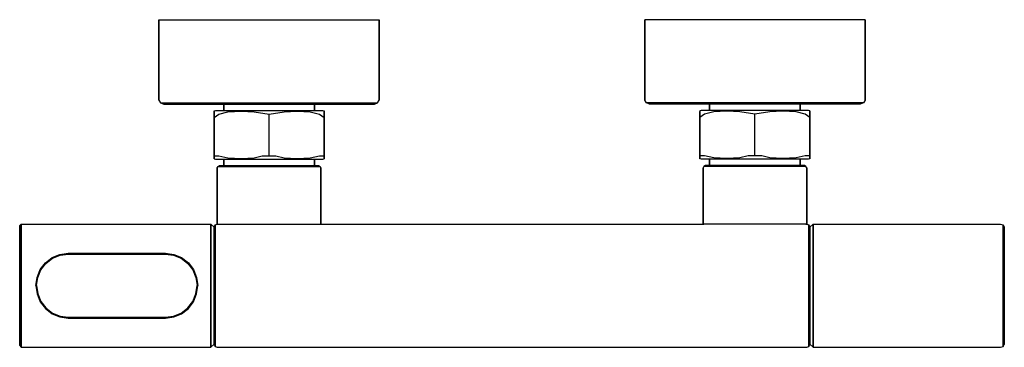
# Model space of a CAD drawing. Extents: x 0 to 304, y 0 to 101.
import ezdxf

# ---------------------------------------------------------------- set-up
doc = ezdxf.new("R2010")
doc.units = 0
doc.header["$MEASUREMENT"] = 0

msp = doc.modelspace()

# ---------------------------------------------------------------- linework, layer by layer
for p, q in [((43, 101), (44.2, 101)), ((43, 101), (43, 76.154)), ((43, 76.154), (43, 101)), ((44.2, 101), (47.6, 101)), ((47.6, 101), (53, 101)), ((53, 101), (60.1, 101)), ((60.1, 101), (68.3, 101)), ((68.3, 101), (77, 101)), ((77, 101), (85.7, 101)), ((85.7, 101), (93.9, 101)), ((93.9, 101), (101, 101)), ((101, 101), (106.4, 101)), ((106.4, 101), (109.8, 101)), ((109.8, 101), (111, 101)), ((111, 76.154), (111, 101)), ((111, 101), (111, 76.154)), ((193, 101), (193, 76.154)), ((193, 76.154), (193, 101)), ((194.2, 101), (193, 101)), ((197.6, 101), (194.2, 101)), ((203, 101), (197.6, 101)), ((210.1, 101), (203, 101)), ((218.3, 101), (210.1, 101)), ((227, 101), (218.3, 101)), ((235.7, 101), (227, 101)), ((243.9, 101), (235.7, 101)), ((251, 101), (243.9, 101)), ((256.4, 101), (251, 101)), ((259.8, 101), (256.4, 101)), ((261, 101), (259.8, 101)), ((261, 76.154), (261, 101)), ((261, 101), (261, 76.154)), ((43, 76.154), (43.5, 75.385)), ((110.5, 75.385), (111, 76.154)), ((193.5, 75.385), (193, 76.154)), ((261, 76.154), (260.5, 75.385)), ((43.5, 75.385), (44.5, 75)), ((43.5, 75.385), (44.7, 75.385)), ((44.5, 75), (45.7, 75)), ((44.7, 75.385), (48, 75.385)), ((45.7, 75), (48.9, 75)), ((48, 75.385), (53.3, 75.385)), ((48.9, 75), (54, 75)), ((53.3, 75.385), (60.3, 75.385)), ((54, 75), (60.8, 75)), ((60, 72.893), (60.4474, 73)), ((60.3, 75.385), (68.4, 75.385)), ((60.4474, 73), (61.0737, 73)), ((60.8, 75), (63, 75)), ((61.0737, 73), (62.6842, 73)), ((62.6842, 73), (65.2789, 73)), ((63, 73), (63, 75)), ((63, 75), (63, 73)), ((63, 75), (63.4941, 75)), ((63.4941, 75), (64.8941, 75)), ((64.8941, 75), (67.1177, 75)), ((65.2789, 73), (68.7684, 73)), ((67.1177, 75), (70.0412, 75)), ((68.4, 75.385), (77, 75.385)), ((68.7684, 73), (72.7053, 73)), ((70.0412, 75), (73.4177, 75)), ((72.7053, 73), (77, 73)), ((73.4177, 75), (77, 75)), ((77, 75.385), (85.6, 75.385)), ((77, 75), (80.5823, 75)), ((77, 73), (81.2947, 73)), ((80.5823, 75), (83.9588, 75)), ((81.2947, 73), (85.2315, 73)), ((83.9588, 75), (86.8824, 75)), ((85.2315, 73), (88.721, 73)), ((85.6, 75.385), (93.7, 75.385)), ((86.8824, 75), (89.1059, 75)), ((88.721, 73), (91.3158, 73)), ((89.1059, 75), (90.5059, 75)), ((90.5059, 75), (91, 75)), ((91, 75), (91, 73)), ((91, 75), (93.2, 75)), ((91, 73), (91, 75)), ((91.3158, 73), (92.9263, 73)), ((92.9263, 73), (93.5527, 73)), ((93.2, 75), (100, 75)), ((93.5527, 73), (94, 72.893)), ((93.7, 75.385), (100.7, 75.385)), ((100, 75), (105.1, 75)), ((100.7, 75.385), (106, 75.385)), ((105.1, 75), (108.3, 75)), ((106, 75.385), (109.3, 75.385)), ((108.3, 75), (109.5, 75)), ((109.3, 75.385), (110.5, 75.385)), ((109.5, 75), (110.5, 75.385)), ((194.7, 75.385), (193.5, 75.385)), ((194.5, 75), (193.5, 75.385)), ((195.7, 75), (194.5, 75)), ((198, 75.385), (194.7, 75.385)), ((198.9, 75), (195.7, 75)), ((203.3, 75.385), (198, 75.385)), ((204, 75), (198.9, 75)), ((210.3, 75.385), (203.3, 75.385)), ((210.8, 75), (204, 75)), ((210.4473, 73), (210, 72.893)), ((218.4, 75.385), (210.3, 75.385)), ((211.0737, 73), (210.4473, 73)), ((213, 75), (210.8, 75)), ((212.6842, 73), (211.0737, 73)), ((215.279, 73), (212.6842, 73)), ((213, 73), (213, 75)), ((213, 75), (213, 73)), ((213.4941, 75), (213, 75)), ((214.8941, 75), (213.4941, 75)), ((217.1176, 75), (214.8941, 75)), ((218.7685, 73), (215.279, 73)), ((220.0412, 75), (217.1176, 75)), ((227, 75.385), (218.4, 75.385)), ((222.7053, 73), (218.7685, 73)), ((223.4177, 75), (220.0412, 75)), ((227, 73), (222.7053, 73)), ((227, 75), (223.4177, 75)), ((235.6, 75.385), (227, 75.385)), ((230.5823, 75), (227, 75)), ((231.2947, 73), (227, 73)), ((233.9588, 75), (230.5823, 75)), ((235.2316, 73), (231.2947, 73)), ((236.8823, 75), (233.9588, 75)), ((238.7211, 73), (235.2316, 73)), ((243.7, 75.385), (235.6, 75.385)), ((239.1059, 75), (236.8823, 75)), ((241.3158, 73), (238.7211, 73)), ((240.5059, 75), (239.1059, 75)), ((241, 75), (240.5059, 75)), ((241, 75), (241, 73)), ((241, 73), (241, 75)), ((243.2, 75), (241, 75)), ((242.9263, 73), (241.3158, 73)), ((243.5526, 73), (242.9263, 73)), ((250, 75), (243.2, 75)), ((244, 72.893), (243.5526, 73)), ((250.7, 75.385), (243.7, 75.385)), ((255.1, 75), (250, 75)), ((256, 75.385), (250.7, 75.385)), ((258.3, 75), (255.1, 75)), ((259.3, 75.385), (256, 75.385)), ((259.5, 75), (258.3, 75)), ((260.5, 75.385), (259.3, 75.385)), ((260.5, 75.385), (259.5, 75)), ((60, 72.893), (60, 72.743)), ((60, 72.743), (60, 72.893)), ((60, 71.929), (60, 72.743)), ((60, 71.929), (60, 72.743)), ((60, 72.743), (60, 71.929)), ((60, 72.743), (60, 71.929)), ((60, 71.929), (60, 70.857)), ((60, 70.857), (60, 71.929)), ((60, 70.857), (61.457, 71.929)), ((60, 70.857), (60, 71.929)), ((60, 71.929), (60, 70.857)), ((60, 60.143), (60, 70.857)), ((60, 70.857), (60, 60.143)), ((61.457, 71.929), (64.2947, 72.61)), ((64.2947, 72.61), (68.3465, 72.783)), ((68.3465, 72.783), (72.3761, 72.551)), ((72.3761, 72.551), (77, 71.929)), ((77, 71.929), (81.6239, 72.551)), ((77, 59.071), (77, 71.929)), ((81.6239, 72.551), (85.6535, 72.783)), ((85.6535, 72.783), (89.7053, 72.61)), ((89.7053, 72.61), (92.543, 71.929)), ((92.543, 71.929), (94, 70.857)), ((94, 72.893), (94, 72.743)), ((94, 71.929), (94, 72.743)), ((94, 72.743), (94, 71.929)), ((94, 71.929), (94, 70.857)), ((94, 70.857), (94, 71.929)), ((94, 70.857), (94, 60.143)), ((94, 60.143), (94, 70.857)), ((210, 72.893), (210, 72.743)), ((210, 72.743), (210, 71.929)), ((210, 71.929), (210, 72.743)), ((211.457, 71.929), (210, 70.857)), ((210, 70.857), (210, 71.929)), ((210, 71.929), (210, 70.857)), ((210, 60.143), (210, 70.857)), ((210, 70.857), (210, 60.143)), ((214.2947, 72.61), (211.457, 71.929)), ((218.3465, 72.783), (214.2947, 72.61)), ((222.3761, 72.551), (218.3465, 72.783)), ((227, 71.929), (222.3761, 72.551)), ((231.6239, 72.551), (227, 71.929)), ((227, 59.071), (227, 71.929)), ((235.6535, 72.783), (231.6239, 72.551)), ((239.7053, 72.61), (235.6535, 72.783)), ((242.543, 71.929), (239.7053, 72.61)), ((244, 70.857), (242.543, 71.929)), ((244, 72.743), (244, 72.893)), ((244, 72.893), (244, 72.743)), ((244, 72.743), (244, 71.929)), ((244, 72.743), (244, 71.929)), ((244, 71.929), (244, 72.743)), ((244, 71.929), (244, 72.743)), ((244, 71.929), (244, 70.857)), ((244, 70.857), (244, 71.929)), ((244, 70.857), (244, 71.929)), ((244, 71.929), (244, 70.857)), ((244, 70.857), (244, 60.143)), ((244, 60.143), (244, 70.857)), ((60, 60.143), (60, 59.071)), ((60, 59.071), (60, 60.143)), ((60, 59.071), (60, 58.257)), ((60, 59.071), (60.3579, 59.071)), ((60, 58.257), (60, 59.071)), ((60, 58.257), (60, 58.107)), ((60, 58.107), (60, 58.257)), ((60, 58.107), (60.4474, 58)), ((60.3579, 59.071), (61.457, 59.071)), ((60.4474, 58), (61.0737, 58)), ((61.0737, 58), (62.6842, 58)), ((61.457, 59.071), (64.2947, 58.39)), ((62.6842, 58), (63, 58)), ((63, 56), (63, 58)), ((63, 58), (63, 56)), ((63, 58), (91, 58)), ((64.2947, 58.39), (68.3465, 58.217)), ((68.3465, 58.217), (72.3761, 58.449)), ((72.3761, 58.449), (74.8989, 59.071)), ((74.8989, 59.071), (77, 59.071)), ((77, 59.071), (79.1011, 59.071)), ((79.1011, 59.071), (81.6239, 58.449)), ((81.6239, 58.449), (85.6535, 58.217)), ((85.6535, 58.217), (89.7053, 58.39)), ((89.7053, 58.39), (92.543, 59.071)), ((91, 56), (91, 58)), ((91, 58), (91, 56)), ((91, 58), (91.3158, 58)), ((91.3158, 58), (92.9263, 58)), ((92.543, 59.071), (93.6422, 59.071)), ((92.9263, 58), (93.5527, 58)), ((93.5527, 58), (94, 58.107)), ((93.6422, 59.071), (94, 59.071)), ((94, 60.143), (94, 59.071)), ((94, 59.071), (94, 60.143)), ((94, 59.071), (94, 58.257)), ((94, 58.257), (94, 59.071)), ((94, 58.107), (94, 58.257)), ((94, 58.257), (94, 58.107)), ((210, 59.071), (210, 60.143)), ((210, 60.143), (210, 59.071)), ((210, 58.257), (210, 59.071)), ((210, 59.071), (210, 58.257)), ((210.3578, 59.071), (210, 59.071)), ((210, 58.257), (210, 58.107)), ((210, 58.107), (210, 58.257)), ((210.4473, 58), (210, 58.107)), ((211.457, 59.071), (210.3578, 59.071)), ((211.0737, 58), (210.4473, 58)), ((212.6842, 58), (211.0737, 58)), ((214.2947, 58.39), (211.457, 59.071)), ((213, 58), (212.6842, 58)), ((241, 58), (213, 58)), ((213, 58), (213, 56)), ((213, 56), (213, 58)), ((218.3465, 58.217), (214.2947, 58.39)), ((222.3761, 58.449), (218.3465, 58.217)), ((224.8989, 59.071), (222.3761, 58.449)), ((227, 59.071), (224.8989, 59.071)), ((229.1011, 59.071), (227, 59.071)), ((231.6239, 58.449), (229.1011, 59.071)), ((235.6535, 58.217), (231.6239, 58.449)), ((239.7053, 58.39), (235.6535, 58.217)), ((242.543, 59.071), (239.7053, 58.39)), ((241, 58), (241, 56)), ((241, 56), (241, 58)), ((241.3158, 58), (241, 58)), ((242.9263, 58), (241.3158, 58)), ((243.6421, 59.071), (242.543, 59.071)), ((243.5526, 58), (242.9263, 58)), ((244, 58.107), (243.5526, 58)), ((244, 59.071), (243.6421, 59.071)), ((244, 59.071), (244, 60.143)), ((244, 60.143), (244, 59.071)), ((244, 58.257), (244, 59.071)), ((244, 59.071), (244, 58.257)), ((244, 58.107), (244, 58.257)), ((244, 58.257), (244, 58.107)), ((61, 55.334), (61.2353, 55.778)), ((61, 55.334), (61, 38)), ((61, 38), (61, 55.334)), ((61.2353, 55.778), (61.7059, 56)), ((61.2353, 55.778), (61.8, 55.778)), ((61.7059, 56), (62.2706, 56)), ((61.8, 55.778), (63.3529, 55.778)), ((62.2706, 56), (63.7765, 56)), ((63.3529, 55.778), (65.8471, 55.778)), ((63.7765, 56), (66.1765, 56)), ((65.8471, 55.778), (69.1412, 55.778)), ((66.1765, 56), (69.3765, 56)), ((69.1412, 55.778), (72.9529, 55.778)), ((69.3765, 56), (73.0471, 56)), ((72.9529, 55.778), (77, 55.778)), ((73.0471, 56), (77, 56)), ((77, 56), (80.9529, 56)), ((77, 55.778), (81.0471, 55.778)), ((80.9529, 56), (84.6235, 56)), ((81.0471, 55.778), (84.8588, 55.778)), ((84.6235, 56), (87.8235, 56)), ((84.8588, 55.778), (88.1529, 55.778)), ((87.8235, 56), (90.2235, 56)), ((88.1529, 55.778), (90.6471, 55.778)), ((90.2235, 56), (91.7294, 56)), ((90.6471, 55.778), (92.2, 55.778)), ((91.7294, 56), (92.2941, 56)), ((92.2, 55.778), (92.7647, 55.778)), ((92.2941, 56), (92.7647, 55.778)), ((92.7647, 55.778), (93, 55.334)), ((93, 38), (93, 55.334)), ((93, 55.334), (93, 38)), ((211.2353, 55.778), (211, 55.334)), ((211, 55.334), (211, 38)), ((211, 38), (211, 55.334)), ((211.7059, 56), (211.2353, 55.778)), ((211.8, 55.778), (211.2353, 55.778)), ((212.2706, 56), (211.7059, 56)), ((213.3529, 55.778), (211.8, 55.778)), ((213.7765, 56), (212.2706, 56)), ((215.8471, 55.778), (213.3529, 55.778)), ((216.1765, 56), (213.7765, 56)), ((219.1412, 55.778), (215.8471, 55.778)), ((219.3765, 56), (216.1765, 56)), ((222.9529, 55.778), (219.1412, 55.778)), ((223.0471, 56), (219.3765, 56)), ((227, 55.778), (222.9529, 55.778)), ((227, 56), (223.0471, 56)), ((230.9529, 56), (227, 56)), ((231.0471, 55.778), (227, 55.778)), ((234.6235, 56), (230.9529, 56)), ((234.8588, 55.778), (231.0471, 55.778)), ((237.8235, 56), (234.6235, 56)), ((238.1529, 55.778), (234.8588, 55.778)), ((240.2235, 56), (237.8235, 56)), ((240.6471, 55.778), (238.1529, 55.778)), ((241.7294, 56), (240.2235, 56)), ((242.2, 55.778), (240.6471, 55.778)), ((242.2941, 56), (241.7294, 56)), ((242.7647, 55.778), (242.2, 55.778)), ((242.7647, 55.778), (242.2941, 56)), ((243, 55.334), (242.7647, 55.778)), ((243, 38), (243, 55.334)), ((243, 55.334), (243, 38)), ((0, 37.5), (0.5, 38)), ((0, 37.5), (0, 36.8)), ((0, 36.8), (0, 37.5)), ((0, 35), (0, 36.8)), ((0, 35), (0, 36.8)), ((0, 36.8), (0, 35)), ((0, 36.8), (0, 35)), ((0.5, 38), (59, 38)), ((0.5, 38), (0.5, 37.3)), ((0.5, 38), (59, 38)), ((0.5, 37.3), (0.5, 38)), ((0.5, 35.5), (0.5, 37.3)), ((0.5, 37.3), (0.5, 35.5)), ((59, 37.3), (59, 38)), ((59, 38), (60, 37)), ((59, 38), (59, 37.3)), ((59, 35.5), (59, 37.3)), ((59, 37.3), (59, 35.5)), ((60, 37.162), (60.3158, 37.721)), ((60, 36.491), (60, 37.162)), ((60, 37.162), (60, 36.491)), ((60, 37), (60, 36.3)), ((60, 36.3), (60, 37)), ((60, 34.703), (60, 36.491)), ((60, 36.491), (60, 34.703)), ((60.3158, 37.721), (60.9474, 38)), ((60.3158, 37.05), (60.3158, 37.721)), ((60.3158, 37.721), (60.3158, 37.05)), ((60.3158, 35.206), (60.3158, 37.05)), ((60.3158, 37.05), (60.3158, 35.206)), ((60.9474, 38), (61.2953, 38)), ((60.9474, 38), (61.2953, 38)), ((61.2953, 38), (92.7306, 38)), ((92.7306, 38), (152, 38)), ((152, 38), (211.2695, 38)), ((242.7047, 38), (211.2694, 38)), ((242.7045, 38), (243.053, 38)), ((243.053, 38), (243.684, 37.721)), ((243.684, 37.05), (243.684, 37.721)), ((243.684, 37.721), (244, 37.162)), ((243.684, 37.721), (243.684, 37.05)), ((243.684, 35.206), (243.684, 37.05)), ((243.684, 37.05), (243.684, 35.206)), ((244, 37), (245, 38)), ((244, 37.162), (244, 36.491)), ((244, 36.491), (244, 37.162)), ((244, 1.5088), (244, 36.491)), ((244, 36.491), (244, 1.5088)), ((245, 38), (245, 37.3)), ((245, 37.3), (245, 38)), ((245, 38), (302.846, 38)), ((245, 35.5), (245, 37.3)), ((245, 37.3), (245, 35.5)), ((302.846, 38), (303.615, 37.7206)), ((303.615, 37.05), (303.615, 37.7206)), ((303.615, 37.7206), (304, 37.1618)), ((303.615, 37.7206), (303.615, 37.05)), ((303.615, 35.2059), (303.615, 37.05)), ((303.615, 37.05), (303.615, 35.2059)), ((304, 37.1618), (304, 36.4912)), ((304, 36.4912), (304, 37.1618)), ((304, 34.7029), (304, 36.4912)), ((304, 36.4912), (304, 34.7029)), ((0, 32.1), (0, 35)), ((0, 32.1), (0, 35)), ((0, 35), (0, 32.1)), ((0, 35), (0, 32.1)), ((0.5, 32.4), (0.5, 35.5)), ((0.5, 35.5), (0.5, 32.4)), ((59, 32.4), (59, 35.5)), ((59, 35.5), (59, 32.4)), ((60, 34.6), (60, 36.3)), ((60, 36.3), (60, 34.6)), ((60, 31.7), (60, 34.6)), ((60, 34.6), (60, 31.7)), ((60.3158, 35.206), (60.3158, 32.244)), ((60.3158, 32.244), (60.3158, 35.206)), ((243.684, 35.206), (243.684, 32.244)), ((243.684, 32.244), (243.684, 35.206)), ((245, 32.4), (245, 35.5)), ((245, 35.5), (245, 32.4)), ((303.615, 35.2059), (303.615, 32.2441)), ((303.615, 32.2441), (303.615, 35.2059)), ((304, 34.7029), (304, 31.8529)), ((304, 31.8529), (304, 34.7029)), ((0, 28.2), (0, 32.1)), ((0, 28.2), (0, 32.1)), ((0, 32.1), (0, 28.2)), ((0, 32.1), (0, 28.2)), ((0.5, 28.4), (0.5, 32.4)), ((0.5, 32.4), (0.5, 28.4)), ((59, 28.4), (59, 32.4)), ((59, 32.4), (59, 28.4)), ((60, 27.9), (60, 31.7)), ((60, 31.7), (60, 27.9)), ((60.3158, 32.244), (60.3158, 28.332)), ((60.3158, 28.332), (60.3158, 32.244)), ((243.684, 32.244), (243.684, 28.332)), ((243.684, 28.332), (243.684, 32.244)), ((245, 28.4), (245, 32.4)), ((245, 32.4), (245, 28.4)), ((303.615, 32.2441), (303.615, 28.3324)), ((303.615, 28.3324), (303.615, 32.2441)), ((304, 31.8529), (304, 28.0529)), ((304, 28.0529), (304, 31.8529)), ((0, 23.8), (0, 28.2)), ((0, 28.2), (0, 23.8)), ((0, 28.2), (0, 23.8)), ((0, 23.8), (0, 28.2)), ((0.5, 28.4), (0.5, 23.9)), ((0.5, 23.9), (0.5, 28.4)), ((7.92, 26.08), (10.04, 27.68)), ((8.12, 25.88), (10.16, 27.44)), ((10.04, 27.68), (12.44, 28.64)), ((10.16, 27.44), (12.48, 28.4)), ((12.44, 28.64), (15, 29)), ((12.48, 28.4), (15, 28.76)), ((15, 29), (45, 29)), ((15, 28.76), (45, 28.76)), ((45, 29), (47.56, 28.64)), ((45, 28.76), (47.52, 28.4)), ((47.52, 28.4), (49.84, 27.44)), ((47.56, 28.64), (49.96, 27.68)), ((49.84, 27.44), (51.88, 25.88)), ((49.96, 27.68), (52.08, 26.08)), ((59, 28.4), (59, 23.9)), ((59, 23.9), (59, 28.4)), ((60, 28.053), (60, 23.694)), ((60, 23.694), (60, 28.053)), ((60, 27.9), (60, 23.6)), ((60, 23.6), (60, 27.9)), ((60.3158, 28.332), (60.3158, 23.806)), ((60.3158, 23.806), (60.3158, 28.332)), ((243.684, 28.332), (243.684, 23.806)), ((243.684, 23.806), (243.684, 28.332)), ((245, 28.4), (245, 23.9)), ((245, 23.9), (245, 28.4)), ((303.615, 23.8059), (303.615, 28.3324)), ((303.615, 28.3324), (303.615, 23.8059)), ((304, 23.6941), (304, 28.0529)), ((304, 28.0529), (304, 23.6941)), ((6.32, 23.96), (7.92, 26.08)), ((6.56, 23.84), (8.12, 25.88)), ((51.88, 25.88), (53.44, 23.84)), ((52.08, 26.08), (53.68, 23.96)), ((0, 19), (0, 23.8)), ((0, 19), (0, 23.8)), ((0, 23.8), (0, 19)), ((0, 23.8), (0, 19)), ((0, 23.2), (0, 23)), ((0, 23), (0, 23.2)), ((0, 22.6), (0, 23)), ((0, 23), (0, 22.6)), ((0, 22.8), (0, 22.7)), ((0, 22.7), (0, 22.8)), ((0, 22.3), (0, 22.7)), ((0, 22.7), (0, 22.3)), ((0, 22), (0, 22.6)), ((0, 22.6), (0, 22)), ((0, 21.7), (0, 22.3)), ((0, 22.3), (0, 21.7)), ((0, 21.1), (0, 22)), ((0, 22), (0, 21.1)), ((0, 20.9), (0, 21.7)), ((0, 21.7), (0, 20.9)), ((0.5, 19), (0.5, 23.9)), ((0.5, 23.9), (0.5, 19)), ((5, 19), (5.36, 21.56)), ((5.24, 19), (5.6, 21.52)), ((5.36, 21.56), (6.32, 23.96)), ((5.6, 21.52), (6.56, 23.84)), ((53.44, 23.84), (54.4, 21.52)), ((53.68, 23.96), (54.64, 21.56)), ((54.4, 21.52), (54.76, 19)), ((54.64, 21.56), (55, 19)), ((59, 23.9), (59, 19)), ((59, 19), (59, 23.9)), ((60, 23.694), (60, 19)), ((60, 19), (60, 23.694)), ((60, 23.6), (60, 19)), ((60, 19), (60, 23.6)), ((60.3158, 23.806), (60.3158, 19)), ((60.3158, 19), (60.3158, 23.806)), ((243.684, 19), (243.684, 23.806)), ((243.684, 23.806), (243.684, 19)), ((245, 19), (245, 23.9)), ((245, 23.9), (245, 19)), ((303.615, 19), (303.615, 23.8059)), ((303.615, 23.8059), (303.615, 19)), ((304, 19), (304, 23.6941)), ((304, 23.6941), (304, 19)), ((0, 21.1), (0, 20.1)), ((0, 20.1), (0, 21.1)), ((0, 20), (0, 20.9)), ((0, 20), (0, 20.9)), ((0, 20.9), (0, 20)), ((0, 20.9), (0, 20)), ((0, 19), (0, 20.1)), ((0, 20.1), (0, 19)), ((0, 19), (0, 20)), ((0, 19), (0, 20)), ((0, 20), (0, 19)), ((0, 20), (0, 19)), ((0, 19), (0, 14.2)), ((0, 18), (0, 19)), ((0, 17.9), (0, 19)), ((0, 19), (0, 14.2)), ((0, 19), (0, 17.9)), ((0, 19), (0, 18)), ((0, 14.2), (0, 19)), ((0, 14.2), (0, 19)), ((0.5, 19), (0.5, 14.1)), ((0.5, 14.1), (0.5, 19)), ((5, 19), (5.36, 16.44)), ((5.24, 19), (5.6, 16.48)), ((54.4, 16.48), (54.76, 19)), ((54.64, 16.44), (55, 19)), ((59, 19), (59, 14.1)), ((59, 14.1), (59, 19)), ((60, 19), (60, 14.4)), ((60, 14.4), (60, 19)), ((60.3158, 14.1941), (60.3158, 19)), ((60.3158, 19), (60.3158, 14.1941)), ((243.684, 19), (243.684, 14.1941)), ((243.684, 14.1941), (243.684, 19)), ((245, 19), (245, 14.1)), ((245, 14.1), (245, 19)), ((303.615, 14.1941), (303.615, 19)), ((303.615, 19), (303.615, 14.1941)), ((304, 14.3059), (304, 19)), ((304, 19), (304, 14.3059)), ((0, 17.1), (0, 18)), ((0, 18), (0, 17.1)), ((0, 16.9), (0, 17.9)), ((0, 17.9), (0, 16.9)), ((0, 16.3), (0, 17.1)), ((0, 17.1), (0, 16.3)), ((0, 16), (0, 16.9)), ((0, 16.9), (0, 16)), ((0, 15.7), (0, 16.3)), ((0, 16.3), (0, 15.7)), ((0, 15.4), (0, 16)), ((0, 16), (0, 15.4)), ((0, 15.7), (0, 15.3)), ((0, 15.3), (0, 15.7)), ((0, 15.4), (0, 15)), ((0, 15), (0, 15.4)), ((0, 15.3), (0, 15.2)), ((0, 15.2), (0, 15.3)), ((5.36, 16.44), (6.32, 14.04)), ((5.6, 16.48), (6.56, 14.16)), ((53.44, 14.16), (54.4, 16.48)), ((53.68, 14.04), (54.64, 16.44)), ((0, 15), (0, 14.8)), ((0, 14.8), (0, 15)), ((0, 9.8), (0, 14.2)), ((0, 9.8), (0, 14.2)), ((0, 14.2), (0, 9.8)), ((0, 14.2), (0, 9.8)), ((0.5, 9.6), (0.5, 14.1)), ((0.5, 14.1), (0.5, 9.6)), ((6.32, 14.04), (7.92, 11.92)), ((6.56, 14.16), (8.12, 12.12)), ((51.88, 12.12), (53.44, 14.16)), ((52.08, 11.92), (53.68, 14.04)), ((59, 9.6), (59, 14.1)), ((59, 14.1), (59, 9.6)), ((60, 10.1), (60, 14.4)), ((60, 14.4), (60, 10.1)), ((60.3158, 9.6676), (60.3158, 14.1941)), ((60.3158, 14.1941), (60.3158, 9.6676)), ((243.684, 9.6676), (243.684, 14.1941)), ((243.684, 14.1941), (243.684, 9.6676)), ((245, 9.6), (245, 14.1)), ((245, 14.1), (245, 9.6)), ((303.615, 9.6677), (303.615, 14.1941)), ((303.615, 14.1941), (303.615, 9.6677)), ((304, 9.9471), (304, 14.3059)), ((304, 14.3059), (304, 9.9471)), ((0, 5.9), (0, 9.8)), ((0, 9.8), (0, 5.9)), ((0, 5.9), (0, 9.8)), ((0, 9.8), (0, 5.9)), ((0.5, 5.6), (0.5, 9.6)), ((0.5, 9.6), (0.5, 5.6)), ((7.92, 11.92), (10.04, 10.32)), ((8.12, 12.12), (10.16, 10.56)), ((10.04, 10.32), (12.44, 9.36)), ((10.16, 10.56), (12.48, 9.6)), ((12.44, 9.36), (15, 9)), ((12.48, 9.6), (15, 9.24)), ((15, 9.24), (45, 9.24)), ((45, 9.24), (47.52, 9.6)), ((45, 9), (47.56, 9.36)), ((47.52, 9.6), (49.84, 10.56)), ((47.56, 9.36), (49.96, 10.32)), ((49.84, 10.56), (51.88, 12.12)), ((49.96, 10.32), (52.08, 11.92)), ((59, 5.6), (59, 9.6)), ((59, 9.6), (59, 5.6)), ((60, 6.3), (60, 10.1)), ((60, 10.1), (60, 6.3)), ((60.3158, 5.7559), (60.3158, 9.6676)), ((60.3158, 9.6676), (60.3158, 5.7559)), ((243.684, 5.7559), (243.684, 9.6676)), ((243.684, 9.6676), (243.684, 5.7559)), ((245, 5.6), (245, 9.6)), ((245, 9.6), (245, 5.6)), ((303.615, 5.7559), (303.615, 9.6677)), ((303.615, 9.6677), (303.615, 5.7559)), ((304, 6.1471), (304, 9.9471)), ((304, 9.9471), (304, 6.1471)), ((15, 9), (45, 9)), ((60, 3.4), (60, 6.3)), ((60, 6.3), (60, 3.4)), ((304, 3.2971), (304, 6.1471)), ((304, 6.1471), (304, 3.2971)), ((0, 3), (0, 5.9)), ((0, 3), (0, 5.9)), ((0, 5.9), (0, 3)), ((0, 5.9), (0, 3)), ((0.5, 2.5), (0.5, 5.6)), ((0.5, 5.6), (0.5, 2.5)), ((59, 2.5), (59, 5.6)), ((59, 5.6), (59, 2.5)), ((60, 3.4), (60, 1.7)), ((60, 1.7), (60, 3.4)), ((60, 3.2971), (60, 1.5088)), ((60, 1.5088), (60, 3.2971)), ((60.3158, 2.7941), (60.3158, 5.7559)), ((60.3158, 5.7559), (60.3158, 2.7941)), ((243.684, 2.7941), (243.684, 5.7559)), ((243.684, 5.7559), (243.684, 2.7941)), ((245, 2.5), (245, 5.6)), ((245, 5.6), (245, 2.5)), ((303.615, 2.7941), (303.615, 5.7559)), ((303.615, 5.7559), (303.615, 2.7941)), ((304, 3.2971), (304, 1.5088)), ((304, 1.5088), (304, 3.2971)), ((0, 1.2), (0, 3)), ((0, 3), (0, 1.2)), ((0, 3), (0, 1.2)), ((0, 1.2), (0, 3)), ((0, 0.5), (0, 1.2)), ((0, 0.5), (0, 1.2)), ((0, 1.2), (0, 0.5)), ((0, 1.2), (0, 0.5)), ((0, 0.5), (0.5, 0)), ((0, 0.5), (0.5, 0)), ((0.5, 2.5), (0.5, 0.7)), ((0.5, 0.7), (0.5, 2.5)), ((0.5, 0.7), (0.5, 0)), ((0.5, 0), (0.5, 0.7)), ((0.5, 0), (59, 0)), ((0.5, 0), (59, 0)), ((59, 2.5), (59, 0.7)), ((59, 0.7), (59, 2.5)), ((59, 0), (60, 1)), ((59, 0), (60, 1)), ((59, 0.7), (59, 0)), ((59, 0), (59, 0.7)), ((60, 1.7), (60, 1)), ((60, 1), (60, 1.7)), ((60, 0.8382), (60, 1.5088)), ((60, 1.5088), (60, 0.8382)), ((60, 0.8382), (60.3158, 0.2794)), ((60.3158, 2.7941), (60.3158, 0.95)), ((60.3158, 0.95), (60.3158, 2.7941)), ((60.3158, 0.95), (60.3158, 0.2794)), ((60.3158, 0.2794), (60.3158, 0.95)), ((60.3158, 0.2794), (60.9474, 0)), ((60.3158, 0.2794), (60.9474, 0)), ((60.9474, 0), (152, 0)), ((60.9474, 0), (152, 0)), ((152, 0), (243.053, 0)), ((243.053, 0), (243.684, 0.2794)), ((243.053, 0), (243.684, 0.2794)), ((243.684, 0.95), (243.684, 2.7941)), ((243.684, 2.7941), (243.684, 0.95)), ((243.684, 0.95), (243.684, 0.2794)), ((243.684, 0.2794), (243.684, 0.95)), ((243.684, 0.2794), (244, 0.8382)), ((244, 0.8382), (244, 1.5088)), ((244, 1.5088), (244, 0.8382)), ((244, 1), (245, 0)), ((244, 1), (245, 0)), ((245, 0.7), (245, 2.5)), ((245, 2.5), (245, 0.7)), ((245, 0.7), (245, 0)), ((245, 0), (245, 0.7)), ((245, 0), (302.846, 0)), ((302.846, 0), (303.615, 0.2794)), ((302.846, 0), (303.615, 0.2794)), ((303.615, 2.7941), (303.615, 0.95)), ((303.615, 0.95), (303.615, 2.7941)), ((303.615, 0.95), (303.615, 0.2794)), ((303.615, 0.2794), (303.615, 0.95)), ((303.615, 0.2794), (304, 0.8382)), ((304, 1.5088), (304, 0.8382)), ((304, 0.8382), (304, 1.5088))]:
    msp.add_line(p, q)

doc.saveas('drawing.dxf')
